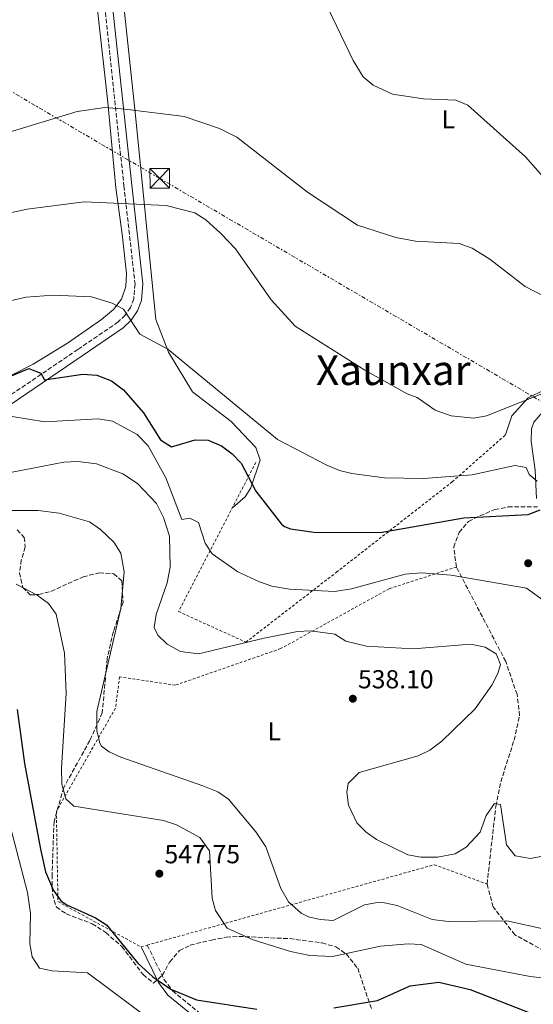
# Model space of a CAD drawing. Units: metres. Extents: x 614195 to 617642, y 4734003 to 4736371.
# Drawn here: x 615875 to 616073, y 4735046 to 4735425 of the extents above; entities that cross this region are included whole.
import ezdxf
from ezdxf.enums import TextEntityAlignment as Align

# ---------------------------------------------------------------- set-up
doc = ezdxf.new("R2010")
doc.units = ezdxf.units.M
doc.header["$MEASUREMENT"] = 0
for name, pattern in [('DGN Style 2', [1.7399219301090239, 1.043953158065414, -0.6959687720436097]), ('DGN Style 3', [2.435890702152634, 1.739921930109024, -0.6959687720436097]), ('DGN Style 7', [3.4798438602180486, 1.565929737098122, -0.6959687720436097, 0.5219765790327072, -0.6959687720436097])]:
    doc.linetypes.add(name, pattern=pattern)
for name, color, linetype, lineweight in [('Acequia sin especificar', 4, 'Continuous', 0), ('Camino', 7, 'DGN Style 3', 0), ('Chamizo-cobertizo', 1, 'Continuous', 0), ('Cota de punto acotado terreno', 7, 'Continuous', 0), ('Curva de nivel directora', 30, 'Continuous', 30), ('Curva de nivel intermedia', 30, 'Continuous', 0), ('Etiqueta de uso rústico', 92, 'Continuous', 0), ('Línea de cambio de uso (parcela vista)', 92, 'Continuous', 0), ('Línea eléctrica', 6, 'DGN Style 7', 0), ('Margen derecho', 7, 'Continuous', 0), ('Punto acotado terreno (símbolo)', 7, 'Continuous', 0), ('Senda', 7, 'DGN Style 3', 0), ('Tela metálica o alambrada', 7, 'DGN Style 2', 0), ('Texto de Área (paraje) menor', 7, 'Continuous', 0), ('Torre eléctrica', 7, 'Continuous', 0), ('Zona arbolada', 92, 'DGN Style 3', 0)]:
    doc.layers.add(name, color=color, linetype=linetype, lineweight=lineweight)
doc.styles.add('Style-Arial', font='arial.ttf')

# ---------------------------------------------------------------- blocks, each defined once
blk = doc.blocks.new('5PATER')
at = {"layer": 'Punto acotado terreno (símbolo)', "linetype": 'Continuous', "lineweight": 0}
h = blk.add_hatch(color=51, dxfattribs=at)
edge = h.paths.add_edge_path()
edge.add_ellipse((0, 0), major_axis=(-0.1095731443231308, -0.1110710700762829), ratio=0.9994222409660317, start_angle=0, end_angle=360)
blk = doc.blocks.new('5TME')
at = {"layer": 'Chamizo-cobertizo', "color": 7, "linetype": 'Continuous', "lineweight": 0}
for p, q in [((-0.375, 0.375), (0.375, -0.375)), ((0.3723, 0.3776), (-0.3716, -0.3784))]:
    blk.add_line(p, q, dxfattribs=at)
at = {"layer": 'Chamizo-cobertizo', "color": 7, "linetype": 'Continuous', "lineweight": 0, "flags": 128}
blk.add_lwpolyline([(-0.375, -0.375), (0.375, -0.375), (0.375, 0.375), (-0.375, 0.375), (-0.3716, -0.3784)], dxfattribs=at)

msp = doc.modelspace()

# ---------------------------------------------------------------- linework, layer by layer
at = {"layer": 'Acequia sin especificar', "color": 4, "linetype": 'Continuous', "lineweight": 0}
msp.add_polyline3d([(616074.29, 4735240.890000001, 519.679999999993), (616073.7800000003, 4735251.9, 517.9400000000023), (616072.25, 4735262.949999999, 515.2400000000052), (616072.4199999999, 4735267.859999999, 514.570000000007), (616073.3499999996, 4735270.310000001, 514.279999999999), (616076.6399999997, 4735274.230000001, 513.75), (616082.1200000001, 4735277.369999999, 513.1199999999953), (616101.3499999996, 4735282.939999999, 512.0599999999977), (616129.2999999998, 4735296.52, 507.3099999999977), (616140.2400000002, 4735300.960000001, 505.9799999999959), (616164.0199999996, 4735308.880000001, 503.429999999993), (616182.5, 4735317.789999999, 502.3999999999942), (616189.4100000003, 4735323.25, 502.320000000007), (616194.9100000003, 4735331.359999999, 500.2700000000041), (616205.6100000005, 4735343.02, 499.9900000000052), (616216.79, 4735352.539999999, 499.1699999999983), (616234.1699999999, 4735365.539999999, 497.8800000000047), (616237.9299999997, 4735368.779999999, 496.7799999999989), (616238.3499999996, 4735373.390000001, 496.3099999999977), (616236.7800000003, 4735378.08, 495.929999999993), (616214.3499999996, 4735416.220000001, 493.9600000000065), (616202.4600000001, 4735432.5, 494.0299999999989)], dxfattribs=at)
at = {"layer": 'Camino', "color": 7, "linetype": 'DGN Style 3', "lineweight": 0}
msp.add_polyline3d([(615900.1999999981, 4735500.850000001, 501.6699999999984), (615915.1799999983, 4735361.380000004, 512.4700000000013), (615919.4600000009, 4735323.59, 516.1900000000023), (615918.9600000002, 4735317.900000001, 516.9199999999983), (615917.6900000006, 4735314.58, 517.4100000000036), (615915.6700000024, 4735311.560000001, 517.8999999999943), (615912.980000001, 4735308.99, 518.3899999999994), (615897.3799999995, 4735298.380000002, 521.7200000000012), (615863.3799999979, 4735275.37, 526.4600000000064)], dxfattribs=at)
at = {"layer": 'Curva de nivel directora', "color": 30, "linetype": 'Continuous', "lineweight": 30, "flags": 128}
for points, elevation in [([(615857.3999999989, 4735282.130000002), (615878.49, 4735291.080000003), (615883.1599999992, 4735289.270000001), (615884.5599999985, 4735286.640000001), (615899.3299999986, 4735288.92), (615904.6599999995, 4735288.450000001), (615910.3199999989, 4735286.310000001), (615915.0399999997, 4735282.789999999), (615922.7099999986, 4735274.020000001), (615929.2199999996, 4735263.550000001), (615933.489999999, 4735260.820000002), (615942.6500000008, 4735263.570000002), (615947.650000001, 4735263.460000001), (615952.7699999996, 4735261.199999999), (615956.9400000004, 4735258.140000002), (615960.4099999993, 4735254.540000001), (615965.9999999995, 4735243.750000002), (615975.9699999985, 4735231.02), (615977.1199999996, 4735230.190000001), (615979.4399999997, 4735229.320000002), (615988.4000000006, 4735227.949999999), (616014.0800000007, 4735227.850000001), (616046.2400000005, 4735233.460000001), (616071.0599999998, 4735234.84), (616075.729999999, 4735236.630000004)], 525.0000000000001), ([(615874.0199999996, 4735159.630000001), (615876.789999999, 4735138.900000001), (615882.9600000003, 4735105.890000002), (615884.9699999997, 4735097.11), (615887.9499999993, 4735089.930000001), (615890.9800000002, 4735085.82), (615893.1199999992, 4735084.340000001), (615904.1499999999, 4735079.430000001), (615908.39, 4735076.710000002), (615920.5599999983, 4735061.970000001), (615926.3299999996, 4735056.680000001), (615933.3199999991, 4735051.880000002), (615943.2099999996, 4735047.76), (615966.3799999995, 4735044.160000001)], 550.0000000000001), ([(615996.1799999991, 4735044.690000001), (616012.9599999984, 4735047.480000001), (616025.5800000007, 4735053.180000001), (616036.6799999982, 4735054.619999999), (616048.6799999989, 4735051.74), (616072.4299999999, 4735042.580000001)], 550.0000000000001)]:
    msp.add_lwpolyline(points, dxfattribs=dict(at, elevation=elevation))
at = {"layer": 'Curva de nivel intermedia', "color": 30, "linetype": 'Continuous', "lineweight": 0, "flags": 128}
for points, elevation in [([(615994.2099999997, 4735429.189999999), (616003.5400000017, 4735409.720000001), (616007.48, 4735403.380000002), (616011.3300000012, 4735400.189999999), (616018.7600000009, 4735396.73), (616030.6800000012, 4735394.890000001), (616043.1700000014, 4735394.380000001), (616047.8000000005, 4735392.519999999), (616070.100000001, 4735372.63), (616083.5900000002, 4735357.34)], 505), ([(615867.5700000012, 4735381.079999999), (615897.1600000004, 4735390.029999998), (615907.7599999997, 4735391.640000001), (615915.6800000012, 4735390.92), (615938.4199999997, 4735388.199999998), (615951.9900000016, 4735383.48), (615958.7300000007, 4735380.119999997), (615986.0300000012, 4735358.970000001), (616005.2800000006, 4735346.319999999), (616020.12, 4735341.489999999), (616027.6100000001, 4735340.159999999), (616044.440000001, 4735339.16), (616049.5599999996, 4735337.390000001), (616056.3600000013, 4735333.220000002), (616069.9500000011, 4735322.609999998), (616088.6200000015, 4735313.029999998)], 510), ([(615865.1900000006, 4735349.8), (615877.8300000007, 4735352.470000001), (615899.7900000013, 4735355.26), (615931.4500000004, 4735353.800000001), (615942.480000001, 4735351.009999999), (615946.7200000011, 4735348.349999999), (615952.5700000006, 4735343.09), (615958.1699999997, 4735337.180000001), (615971.9100000015, 4735317.539999999), (615981.1800000009, 4735307.310000001), (616008.0700000002, 4735290.42), (616024.4200000005, 4735281.26), (616028.2699999994, 4735279.91), (616035.25, 4735275.02), (616041.4300000002, 4735272.84), (616050.1100000016, 4735271.899999999), (616055.0100000012, 4735272.829999999), (616080.9000000014, 4735283.029999998)], 515.0000000000001), ([(615854.8200000017, 4735313.440000001), (615877.5199999999, 4735318.59), (615887.9000000001, 4735319.32), (615902.620000001, 4735318.61), (615910.5899999995, 4735316.25), (615915.0500000009, 4735313.9), (615921.2900000014, 4735304.31), (615932.1000000008, 4735298.509999999), (615974.4000000015, 4735263.630000001), (615993.2199999996, 4735253.890000001), (615998.2700000011, 4735251.689999999), (616003.1500000005, 4735250.59), (616015.6400000007, 4735248.869999998), (616030.7400000016, 4735248.609999998), (616049.5700000008, 4735250.06), (616065.9900000005, 4735253.630000001), (616070.2999999998, 4735252.9), (616071.5500000014, 4735250.220000001), (616074.5800000002, 4735247.689999999)], 520), ([(615872.1100000008, 4735272.61), (615884.7199999995, 4735270.5), (615905.1700000013, 4735271.600000001), (615910.7900000006, 4735270.779999999), (615920.2499999999, 4735265.609999999), (615924.5300000003, 4735261.289999999), (615931.3099999996, 4735248.98), (615937.5400000013, 4735232.92), (615940.5699999998, 4735233.32), (615943.9100000015, 4735231.680000001), (615946.52, 4735223.789999999), (615949.2100000011, 4735219.569999999), (615959.1300000009, 4735212.75), (615967.5000000016, 4735208.869999999), (615972.2200000001, 4735207.180000001), (615979.1, 4735206.039999999), (615996.4600000007, 4735205.09), (616003.0000000007, 4735206.140000001), (616023.6900000018, 4735211.789999999), (616029.9100000003, 4735212.300000001), (616041.3499999997, 4735211.42), (616070.4299999995, 4735206.41), (616079.1500000011, 4735200.069999999)], 530.0000000000001), ([(615872.0300000003, 4735251.140000001), (615892.0199999996, 4735254.919999998), (615897.3700000006, 4735255.199999998), (615904.6500000006, 4735254.3), (615914.7300000011, 4735250.470000001), (615920.3600000016, 4735246.7), (615927.8000000003, 4735239), (615930.410000001, 4735233.67), (615932.7300000011, 4735226.399999999), (615932.9900000005, 4735214.439999999), (615931.8200000015, 4735208.46), (615927.6300000005, 4735196.31), (615926.8300000003, 4735191.220000001), (615928.2899999998, 4735188.289999999), (615931.8400000016, 4735184.779999998), (615936.9400000023, 4735181.949999999), (615943.9800000008, 4735181.079999999), (615969.3300000001, 4735187.199999999), (615982.1100000008, 4735189.720000001), (615987.1100000008, 4735189.98), (615996.5800000012, 4735188.719999999), (616000.7900000003, 4735186.01), (616008.800000001, 4735184.079999999), (616026.7500000017, 4735183.06), (616048.9600000005, 4735184.779999998), (616054.4900000005, 4735183.649999999), (616058.810000001, 4735181.119999999), (616060.5000000007, 4735177.020000001), (616059.4400000013, 4735173.490000002), (616057.11, 4735169.05)], 535), ([(615868.310000001, 4735236.319999999), (615882.0400000017, 4735236.269999999), (615890.2300000014, 4735235.31), (615901.8800000012, 4735231.9), (615906.1000000011, 4735228.970000001), (615911.250000001, 4735224.100000001)], 540.0000000000001), ([(615911.250000001, 4735224.100000001), (615913.9500000011, 4735219.9), (615915.29, 4735212.759999999), (615913.9800000002, 4735198.580000001), (615904.7100000009, 4735158.84), (615904.6600000019, 4735151.519999999), (615905.8700000009, 4735146.699999998), (615906.5599999994, 4735145.59), (615909.4200000004, 4735143.390000001), (615913.9700000013, 4735141.310000001), (615945.6000000013, 4735130.249999999), (615951.3400000012, 4735127.96), (615955.4900000021, 4735125.130000001), (615966.1000000001, 4735112.550000001), (615969.8700000009, 4735106.71), (615975.7400000005, 4735090.730000001), (615978.6799999997, 4735085.609999998), (615983.5200000012, 4735081.210000002), (615986.3399999997, 4735079.789999997), (615990.8400000014, 4735078.690000001), (615995.8700000006, 4735078.42), (616008.0099999999, 4735084.329999999), (616012.9500000018, 4735085.25), (616015.7200000011, 4735085.119999998), (616020.6299999997, 4735084.15), (616034.1200000012, 4735078.679999999), (616040.390000001, 4735077.930000001), (616062.8400000011, 4735078.259999999), (616078.0100000012, 4735074.880000002)], 540.0000000000001), ([(615873.5900000005, 4735207.98), (615881.7100000009, 4735203.680000001), (615886.0400000004, 4735200.470000001), (615889.0199999999, 4735196.41), (615892.2499999999, 4735181.33), (615892.8800000001, 4735165.999999999)], 545), ([(616057.11, 4735169.05), (616050.6400000014, 4735159.850000001), (616037.7800000003, 4735147.5), (616033.1900000013, 4735144.039999999), (616028.7000000009, 4735141.800000001), (616005.9300000012, 4735135.430000001), (616001.6500000008, 4735131.159999999), (616001.1299999999, 4735127.739999999), (616001.8300000017, 4735122.819999999), (616005.0500000004, 4735116.029999998), (616008.5900000009, 4735112.390000001), (616012.6400000011, 4735109.509999999), (616024.7400000001, 4735103.63), (616029.6700000009, 4735102.75), (616036.1200000016, 4735102.789999997), (616042.9400000012, 4735104.07), (616047.2400000016, 4735106.569999999), (616052.5999999995, 4735112.33), (616054.8600000015, 4735118.859999998), (616058.1500000015, 4735123.449999999), (616060.4699999995, 4735123.069999999), (616062.8000000007, 4735107.509999998), (616066.0700000009, 4735103.239999999), (616072.040000001, 4735102.249999999), (616082.6300000013, 4735104.300000001)], 535), ([(615892.8800000001, 4735165.999999999), (615891.0499999995, 4735137.09), (615891.2300000006, 4735130.850000001), (615892.7500000005, 4735125.27), (615895.890000001, 4735122.350000001), (615930.4600000002, 4735116.939999999), (615935.4900000016, 4735115.249999999), (615944.4500000002, 4735110.359999998), (615948.1600000006, 4735105.17), (615949.190000001, 4735086.929999999), (615950.55, 4735082.17), (615954.9800000001, 4735075.4), (615965.0000000005, 4735070.880000001), (615979.4599999998, 4735066.460000002), (615986.8899999995, 4735064.81), (615995.6600000004, 4735064.499999999), (616014.160000001, 4735068.42), (616024.8400000007, 4735069.4), (616029.8300000018, 4735069.060000001), (616047.0200000004, 4735061.529999998), (616071.9400000004, 4735056.81), (616091.7000000017, 4735054.559999999)], 545), ([(615870.6900000015, 4735117.27), (615877.9800000003, 4735089.17), (615879.1800000007, 4735081.07), (615878.8900000001, 4735069.32), (615879.7500000006, 4735064.4), (615882.5600000003, 4735059.939999999), (615887.4599999997, 4735058.949999999), (615901.100000001, 4735058.17), (615925.9400000006, 4735039.65)], 555.0000000000001)]:
    msp.add_lwpolyline(points, dxfattribs=dict(at, elevation=elevation))
at = {"layer": 'Línea de cambio de uso (parcela vista)', "color": 92, "linetype": 'Continuous', "lineweight": 0}
for points in [[(615913.7400000002, 4735444.100000001, 507.4400000000023), (615919.6399999997, 4735388.51, 511.1000000000058), (615927.54, 4735309.970000001, 518.4100000000036), (615932.3700000001, 4735297.289999999, 519.7400000000052), (615941.6399999997, 4735282.01, 520.6699999999983), (615956.5700000003, 4735270.66, 520.7899999999936), (615966.0499999998, 4735260.619999999, 521.5200000000041), (615967.79, 4735255.710000001, 521.7100000000064), (615964.1200000001, 4735245.050000001, 525.7599999999948), (615961.9500000002, 4735241.600000001, 525.3800000000047), (615957, 4735237.41, 525.75)], [(616062.3200000003, 4735265.439999999, 516.6999999999971), (616064.7999999998, 4735272.77, 515.1499999999943), (616071.0499999998, 4735279.689999999, 514.5800000000017), (616083.6699999999, 4735285.869999999, 513.029999999999), (616101.4199999999, 4735290.25, 512.2599999999948), (616111, 4735293.67, 511.3000000000029), (616122.9500000002, 4735299.939999999, 509.9499999999971), (616135.5899999999, 4735305.619999999, 507.4400000000023), (616153.8799999999, 4735312.07, 504.3500000000058), (616165.6399999997, 4735316.970000001, 503.3899999999995), (616182.0700000003, 4735329.42, 502.0399999999936), (616204.0300000003, 4735346.15, 499.9199999999983), (616219.6799999997, 4735361.15, 499.5299999999989), (616226.2400000002, 4735370.08, 499.7299999999959), (616228.7800000003, 4735379.279999999, 498.3800000000047), (616227.0999999996, 4735387.609999999, 497.9900000000052), (616219.8099999996, 4735400.51, 497.4100000000035), (616206.7199999997, 4735421.130000001, 496.0599999999977), (616196.5300000003, 4735438.189999999, 494.8999999999942)], [(615905.0099999999, 4735429.25, 508.0200000000041), (615909, 4735393.470000001, 511.3000000000029), (615911.9900000002, 4735360.689999999, 513.2299999999959), (615914.5499999998, 4735342.84, 515.7299999999959), (615916.1699999999, 4735327.600000001, 517.0800000000017), (615915.9600000001, 4735322.689999999, 517.7299999999959), (615914.2699999996, 4735317.720000001, 518.429999999993), (615911.2000000002, 4735313.75, 518.8699999999953), (615906.4699999997, 4735309.949999999, 520.0099999999948), (615893.4199999999, 4735300.82, 522.6499999999943), (615880.1600000003, 4735292.77, 524.2200000000012), (615863.8799999999, 4735284.460000001, 524.8899999999994), (615851.2300000006, 4735274.980000001, 524.1900000000023), (615837.1600000003, 4735267.100000001, 525.5500000000029), (615830.5, 4735264.9, 525.9700000000012), (615812.0099999999, 4735263.65, 526.0599999999977), (615801.9800000006, 4735264.130000001, 525.8699999999953), (615797.0499999998, 4735265.16, 525.7400000000052), (615771.6399999997, 4735274.140000001, 524.8800000000047), (615737.6299999999, 4735289.189999999, 522.0399999999936), (615721.8499999996, 4735298.5, 520.7599999999948), (615710.1799999997, 4735309, 518.3500000000058)]]:
    msp.add_polyline3d(points, dxfattribs=at)
at = {"layer": 'Línea eléctrica', "color": 6, "linetype": 'DGN Style 7', "lineweight": 0}
msp.add_polyline3d([(617637.0300000003, 4734365.140000002, 673.9199999999983), (617552.5300000015, 4734416.199999999, 664.529999999999), (617387.9300000007, 4734513.07, 651.7400000000052), (617223.1299999985, 4734608.749999999, 635.3099999999977), (617071.5300000019, 4734696.23, 609.9199999999983), (616918.4200000018, 4734786.689999999, 585.929999999993), (616763.8799999993, 4734876.210000001, 582.8600000000006), (616610.6299999985, 4734966.029999999, 556.2899999999936), (616439.4800000007, 4735066.560000001, 543.7100000000064), (616278.3199999996, 4735160.859999999, 531.3000000000029), (616122.4400000004, 4735251.33, 525.75), (615928.9400000008, 4735364.320000002, 513.4499999999971), (615757.6799999991, 4735464.41, 497.6600000000035), (615546.4200000009, 4735588, 486.0200000000041), (615405.1200000016, 4735669.939999999, 478.6000000000058), (615243.4100000008, 4735764.730000001, 474.7200000000012), (615079.2800000014, 4735862.480000001, 481.0299999999989), (614950.0199999987, 4735935.32, 496.5099999999948), (614745.6000000023, 4736054.399999999, 478.1000000000058), (614731.1110682574, 4736062.829814108, 476.8718999999983), (614601.6700000024, 4736138.140000001, 465.8999999999942), (614433.1000000017, 4736237.099999999, 460.3500000000058), (614293.2300000008, 4736318.279999998, 457.75)], dxfattribs=at)
at = {"layer": 'Margen derecho', "color": 7, "linetype": 'Continuous', "lineweight": 0}
for points in [[(615903.1999999976, 4735500.960000001, 501.6699999999984), (615918.1599999999, 4735361.710000001, 512.4700000000013), (615922.4699999995, 4735323.619999999, 516.1900000000023), (615921.8999999972, 4735317.220000002, 516.9199999999983), (615920.3700000006, 4735313.200000001, 517.4100000000036), (615917.9799999989, 4735309.62, 517.8999999999943), (615914.8699999999, 4735306.650000002, 518.3899999999994), (615899.0699999994, 4735295.9, 521.7200000000012), (615865.1000000013, 4735272.920000001, 526.4600000000064)], [(615921.7699999998, 4735068.189999999, 549.1799999999931), (615928.510000001, 4735054.440000001, 549.7599999999948), (615932.159999999, 4735049.57, 549.9499999999972), (615945.3399999999, 4735038.760000001, 551.6799999999931)]]:
    msp.add_polyline3d(points, dxfattribs=at)
at = {"layer": 'Senda', "color": 7, "linetype": 'DGN Style 3', "lineweight": 0}
for points in [[(616079.4299999983, 4735065.470000002, 541.6600000000036), (616065.949999998, 4735072.86, 540.3099999999977), (616057.5899999985, 4735083.560000001, 538.9600000000064), (616055.2600000015, 4735092.410000003, 537.4199999999983), (616058.6400000011, 4735122.33, 534.9100000000036), (616060.5499999999, 4735131.76, 533.9499999999972), (616065.6799999997, 4735147.86, 532.9799999999962), (616067.8199999988, 4735157.240000002, 533.1799999999931), (616066.8299999986, 4735165.5, 534.3300000000019), (616062.4400000009, 4735178.12, 534.3300000000019), (616043.4400000018, 4735214.560000001, 528.7400000000052), (616042.3799999979, 4735222.28, 527.5800000000017), (616044.4499999977, 4735227.900000002, 526.229999999996), (616048.1, 4735232.140000002, 525.0800000000017), (616052.4999999988, 4735234.300000001, 523.9199999999984), (616058.25, 4735236.660000003, 523.529999999999), (616063.390000001, 4735237.730000002, 523.529999999999), (616074.7099999998, 4735237.800000002, 523.9199999999984)], [(615924.1700000004, 4735068.859999999, 548.6900000000024), (615930.61, 4735055.699999999, 549.2100000000065), (615933.9499999993, 4735051.220000002, 549.330000000002), (615946.7399999967, 4735040.730000001, 551.0200000000041)]]:
    msp.add_polyline3d(points, dxfattribs=at)
at = {"layer": 'Tela metálica o alambrada', "color": 7, "linetype": 'DGN Style 2', "lineweight": 0}
for points in [[(615966.0300000003, 4735254.800000001, 522.4799999999959), (615936.2400000002, 4735197.41, 533.279999999999), (615962.2000000002, 4735185.57, 534.0500000000029), (615997.1399999997, 4735212.539999999, 528.6499999999943), (616041.8200000003, 4735247.380000001, 519.9799999999959), (616062.3200000003, 4735265.439999999, 516.6999999999971)], [(616043.4400000004, 4735214.560000001, 528.7400000000052), (616017.5099999999, 4735206.199999999, 530.8600000000006), (615975.6299999999, 4735183.100000001, 535.8800000000047), (615934.9900000002, 4735169.029999999, 536.2599999999948), (615913.5, 4735172.24, 538), (615911.9000000004, 4735160.189999999, 538.3800000000047), (615889.1100000005, 4735120.460000001, 546.1000000000058), (615889.7300000006, 4735085.630000001, 550.1499999999943), (615921.7699999996, 4735068.189999999, 549.179999999993), (615924.1699999999, 4735068.859999999, 548.8999999999943), (616034.8899999997, 4735099.859999999, 536.070000000007), (616055.2599999999, 4735092.41, 537.4199999999983)]]:
    msp.add_polyline3d(points, dxfattribs=at)
at = {"layer": 'Zona arbolada', "color": 92, "linetype": 'DGN Style 3', "lineweight": 0}
for points in [[(615873.9299999997, 4735228.869999999, 541.6399999999994), (615876.7199999997, 4735225.930000001, 542.2599999999948), (615877.1200000001, 4735222.220000001, 542.4499999999971), (615875.5899999999, 4735217.310000001, 543.029999999999), (615874.9199999999, 4735212.32, 543.8000000000029), (615876.1600000003, 4735206.630000001, 544.3800000000047), (615879.0099999999, 4735203.850000001, 544.5800000000017), (615882.3099999996, 4735203.930000001, 544.3800000000047), (615887.0199999996, 4735205.17, 543.2400000000052), (615899.4600000001, 4735210.779999999, 541.679999999993), (615905.6600000003, 4735212.369999999, 540.529999999999), (615911.2599999999, 4735211.970000001, 539.9499999999971), (615914.4100000003, 4735209.189999999, 539.9499999999971), (615914.8399999999, 4735200.970000001, 539.7400000000052), (615911.0899999999, 4735189.66, 539.9499999999971), (615908.6799999997, 4735179.24, 539.9499999999971), (615906.8200000003, 4735158.380000001, 540.2899999999936), (615902.0099999999, 4735147.67, 541.1300000000047), (615891.9400000004, 4735129.58, 545.1499999999943), (615888.2000000002, 4735116.439999999, 546.8099999999977), (615887.4500000002, 4735095.960000001, 549.3999999999943), (615887.5999999996, 4735088.52, 549.779999999999), (615889.1299999999, 4735083.52, 550.1699999999983), (615892.9500000002, 4735080.890000001, 550.75), (615902.9400000004, 4735077.100000001, 550.75), (615908.2000000002, 4735073.710000001, 550.75), (615914.3499999996, 4735068.300000001, 550.5500000000029), (615922.5800000001, 4735057.49, 549.9799999999959), (615926.5999999996, 4735054.189999999, 549.8099999999977), (615929.9800000006, 4735057.210000001, 549.0099999999948), (615932.8700000001, 4735062.42, 547.6600000000036), (615936.5999999996, 4735066.74, 546.8899999999994), (615940.7599999999, 4735068.869999999, 546.1199999999953), (615948.9000000004, 4735070.84, 545.1499999999943), (615954.6299999999, 4735071.91, 545.1499999999943), (615959.5800000001, 4735072.210000001, 544.4499999999971), (615979.0999999996, 4735071.369999999, 543.3999999999943), (615991.6600000003, 4735069.689999999, 544.1900000000023), (615996.9699999997, 4735068.180000001, 544.9600000000064), (616000.9299999997, 4735065.449999999, 546.3399999999965), (616005.3399999999, 4735059.970000001, 548.7100000000064), (616010.7699999996, 4735044.08, 553.2299999999959)], [(615873.9299999997, 4735228.869999999, 541.6399999999994), (615876.7199999997, 4735225.930000001, 542.2599999999948), (615877.1200000001, 4735222.220000001, 542.4499999999971), (615875.5899999999, 4735217.310000001, 543.029999999999), (615874.9199999999, 4735212.32, 543.8000000000029), (615876.1600000003, 4735206.630000001, 544.3800000000047), (615879.0099999999, 4735203.850000001, 544.5800000000017), (615882.3099999996, 4735203.930000001, 544.3800000000047), (615887.0199999996, 4735205.17, 543.2400000000052), (615899.4600000001, 4735210.779999999, 541.679999999993), (615905.6600000003, 4735212.369999999, 540.529999999999), (615911.2599999999, 4735211.970000001, 539.9499999999971)], [(615911.2599999999, 4735211.970000001, 539.9499999999971), (615914.4100000003, 4735209.189999999, 539.9499999999971), (615914.8399999999, 4735200.970000001, 539.7400000000052), (615911.0899999999, 4735189.66, 539.9499999999971), (615908.6799999997, 4735179.24, 539.9499999999971), (615906.8200000003, 4735158.380000001, 540.2899999999936), (615902.0099999999, 4735147.67, 541.1300000000047), (615891.9400000004, 4735129.58, 545.1499999999943), (615888.2000000002, 4735116.439999999, 546.8099999999977), (615887.4500000002, 4735095.960000001, 549.3999999999943), (615887.5999999996, 4735088.52, 549.779999999999), (615889.1299999999, 4735083.52, 550.1699999999983), (615892.9500000002, 4735080.890000001, 550.75), (615902.9400000004, 4735077.100000001, 550.75), (615908.2000000002, 4735073.710000001, 550.75), (615914.3499999996, 4735068.300000001, 550.5500000000029), (615922.5800000001, 4735057.49, 549.9799999999959), (615926.5999999996, 4735054.189999999, 549.8099999999977), (615929.9800000006, 4735057.210000001, 549.0099999999948), (615932.8700000001, 4735062.42, 547.6600000000036), (615936.5999999996, 4735066.74, 546.8899999999994), (615940.7599999999, 4735068.869999999, 546.1199999999953), (615948.9000000004, 4735070.84, 545.1499999999943), (615954.6299999999, 4735071.91, 545.1499999999943), (615959.5800000001, 4735072.210000001, 544.4499999999971), (615979.0999999996, 4735071.369999999, 543.3999999999943), (615991.6600000003, 4735069.689999999, 544.1900000000023), (615996.9699999997, 4735068.180000001, 544.9600000000064), (616000.9299999997, 4735065.449999999, 546.3399999999965), (616005.3399999999, 4735059.970000001, 548.7100000000064), (616010.7699999996, 4735044.08, 553.2299999999959)]]:
    msp.add_polyline3d(points, dxfattribs=at)

# ---------------------------------------------------------------- block references
at = {"layer": 'Punto acotado terreno (símbolo)', "color": 7, "linetype": 'Continuous', "lineweight": 0, "xscale": 10, "yscale": 10, "zscale": 10}
for p in [(616071.1200000001, 4735216.010000001, 528.8500000000058), (616003.4699999979, 4735163.810000001, 538.1000000000063), (615928.8299999986, 4735096.400000001, 547.7500000000005)]:
    msp.add_blockref('5PATER', p, dxfattribs=at)
at = {"layer": 'Torre eléctrica', "color": 7, "linetype": 'Continuous', "lineweight": 0, "xscale": 10, "yscale": 10, "zscale": 10}
msp.add_blockref('5TME', (615928.9499999997, 4735364.33, 513.4499999999971), dxfattribs=at)

# ---------------------------------------------------------------- texts
at = {"layer": 'Cota de punto acotado terreno', "color": 7, "linetype": 'Continuous', "lineweight": 0, "style": 'Style-Arial'}
for s, p in [('538.10', (616005.4600000001, 4735167.810000001, 538.1000000000058)), ('547.75', (615930.8200000006, 4735100.399999999, 547.75))]:
    msp.add_text(s, height=7.000000000000002, dxfattribs=at).set_placement(p)
at = {"layer": 'Etiqueta de uso rústico', "color": 92, "linetype": 'Continuous', "lineweight": 0, "style": 'Style-Arial'}
for p in [(616040.2814203806, 4735387.050010002, 504.9799999999959), (615973.161420378, 4735151.270009999, 538.3999999999943)]:
    msp.add_text('L', height=7.000000000000002, dxfattribs=at).set_placement(p, align=Align.MIDDLE_CENTER)
at = {"layer": 'Texto de Área (paraje) menor', "color": 7, "linetype": 'Continuous', "lineweight": 0, "style": 'Style-Arial'}
msp.add_text('Xaunxar', height=11.5, dxfattribs=at).set_placement((616019.0499833043, 4735290.42001, 515), align=Align.MIDDLE_CENTER)

doc.saveas('drawing.dxf')
